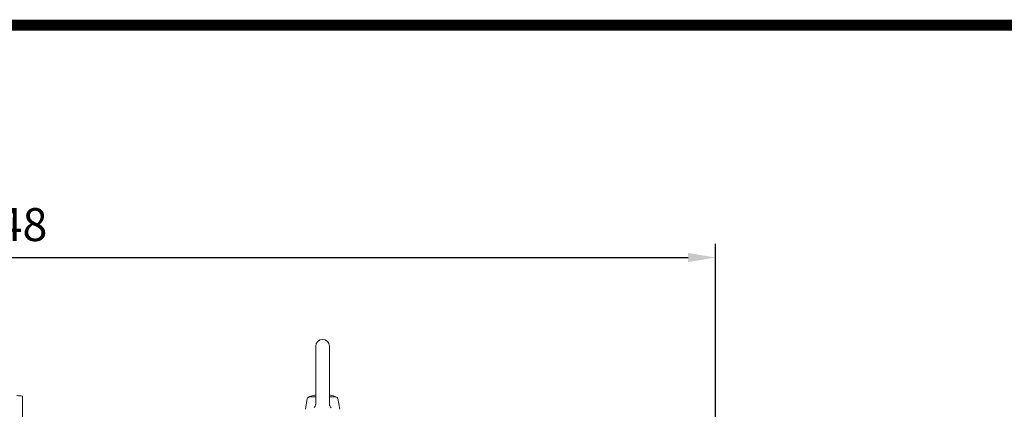
# Model space of a CAD drawing. Extents: x 146 to 3868, y -537 to 2147.
# Drawn here: x 1901 to 2620, y 1796 to 2081 of the extents above; entities that cross this region are included whole.
import ezdxf

# ---------------------------------------------------------------- set-up
doc = ezdxf.new("R2010")
doc.units = 0
doc.header["$MEASUREMENT"] = 0
doc.layers.add('OUTLINE', color=3, linetype='Continuous', lineweight=20)
doc.styles.add('MX_NOTE_STANDARD', font='txt.shx', dxfattribs={"height": 3.15, "bigfont": 'extfont.shx'})
doc.dimstyles.new('MXDIMSTYLE', dxfattribs={"dimtxt": 3.15, "dimasz": 2.5, "dimexe": 1.5, "dimexo": 1, "dimgap": 1, "dimtad": 1, "dimdec": 4, "dimdsep": 46, "dimtxsty": 'MX_NOTE_STANDARD', "dimcen": 2.5, "dimadec": 0, "dimazin": 0, "dimtfac": 1, "dimtdec": 4, "dimtmove": 2, "dimatfit": 3, "dimfxl": 0, "dimtolj": 1, "dimarcsym": 0})

# ---------------------------------------------------------------- blocks, each defined once
blk = doc.blocks.new('*D109')
at = {"color": 3, "linetype": 'Continuous', "lineweight": -2}
for p, q in [((1361.25, 1755.49), (1361.25, 1917.18)), ((2408.95, 1746.83), (2408.95, 1917.18)), ((1381.25, 1907.18), (2388.95, 1907.18))]:
    blk.add_line(p, q, dxfattribs=at)
at = {"color": 3}
for points in [[(1381.25, 1910.51), (1381.25, 1903.85), (1361.25, 1907.18)], [(2388.95, 1903.85), (2388.95, 1910.51), (2408.95, 1907.18)]]:
    blk.add_solid(points, dxfattribs=at)
at = {"layer": 'DEFPOINTS', "color": 0}
for p in [(2408.95, 1907.18), (1361.25, 1743.49), (2408.95, 1734.83)]:
    blk.add_point(p, dxfattribs=at)
at = {"color": 3, "linetype": 'Continuous', "insert": (1885.1, 1931.18), "char_height": 24, "attachment_point": 5}
blk.add_mtext('\\A1;1048', dxfattribs=at)
blk = doc.blocks.new('GUIDE LINES')
at = {"linetype": 'Continuous', "const_width": 3.98, "flags": 128}
blk.add_lwpolyline([(-1818.25, 1303.15), (-1818.25, 27.41), (-27.41, 27.41), (-27.41, 1303.15)], close=True, dxfattribs=at)
blk = doc.blocks.new('GUIDE LINES1')
at = {"color": 3, "linetype": 'Continuous'}
blk.add_blockref('GUIDE LINES', (0, 0), dxfattribs=at)

msp = doc.modelspace()

# ---------------------------------------------------------------- linework, layer by layer
at = {"layer": 'OUTLINE'}
for p, q in [((2117.25, 1842.49), (2117.25, 1800.63)), ((2127.25, 1842.49), (2127.25, 1800.44)), ((2109.75, 1796.49), (2111.12, 1804.25)), ((2117.25, 1805.49), (2112.59, 1805.49)), ((2131.9, 1805.49), (2127.25, 1805.49)), ((2134.75, 1796.49), (2133.38, 1804.25))]:
    msp.add_line(p, q, dxfattribs=at)
at = {"layer": 'OUTLINE', "linetype": 'Continuous'}
msp.add_line((1903.25, 1806.14), (1903.25, 1456.49), dxfattribs=at)
at = {"layer": 'OUTLINE'}
for points in [[(2117.25, 1800.63), (2117.23, 1800.23), (2117.19, 1799.94), (2117.09, 1799.51), (2116.94, 1799.1), (2116.78, 1798.74), (2116.63, 1798.49), (2116.37, 1798.13), (2116.08, 1797.8)], [(2128.42, 1797.61), (2128.16, 1797.9), (2127.98, 1798.13), (2127.74, 1798.51), (2127.55, 1798.91), (2127.42, 1799.27), (2127.35, 1799.56), (2127.27, 1800), (2127.25, 1800.44)]]:
    msp.add_lwpolyline(points, dxfattribs=at)
for centre, radius, start, end in [((2122.25, 1842.49), 5, 0.00006, 180), ((2112.59, 1803.99), 1.5, 89.99964, 169.99988), ((2122.25, 1782.33), 25.16, 101.46445, 114.96769), ((2122.25, 1782.33), 25.16, 65.03252, 78.53577), ((2131.9, 1803.99), 1.5, 10.00009, 89.99996)]:
    msp.add_arc(centre, radius, start, end, dxfattribs=at)
at = {"layer": 'OUTLINE', "linetype": 'Continuous'}
msp.add_open_spline([(1903.25, 1806.14), (1901.96, 1806.24), (1900.96, 1806.33), (1899.59, 1806.45), (1899.25, 1806.49), (1899.25, 1806.49)], degree=3, knots=[0, 0, 0, 0, 0.25, 0.25, 0.4996512, 0.4996512, 0.4996512, 0.4996512], dxfattribs=at)

# ---------------------------------------------------------------- block references
at = {"color": 3, "linetype": 'Continuous', "xscale": 2.005839440214948, "yscale": 2.005839440214948, "zscale": 2.005839440214948}
msp.add_blockref('GUIDE LINES1', (3867.65, -537.31), dxfattribs=at)

# ---------------------------------------------------------------- dimensions: what is measured, and where the dimension line sits
at = {"color": 3, "linetype": 'Continuous'}
dim = msp.add_linear_dim(base=(2408.95, 1907.18), p1=(1361.25, 1743.49), p2=(2408.95, 1734.83), dimstyle='MXDIMSTYLE', override={"dimscale": 4, "dimtxt": 6, "dimasz": 5, "dimexe": 2.5, "dimexo": 3, "dimgap": 3, "dimtoh": 1, "dimdec": 0, "dimzin": 9, "dimtxsty": 'Standard', "dimcen": 0, "dimclrd": 3, "dimclre": 3, "dimclrt": 3, "dimtdec": 0, "dimtofl": 0, "dimtmove": 0, "dimtfill": 0, "dimtzin": 0}, dxfattribs=at)
dim.commit()
dim.dimension.update_dxf_attribs({"geometry": '*D109', "text_midpoint": (1885.1, 1931.18)})

doc.saveas('drawing.dxf')
